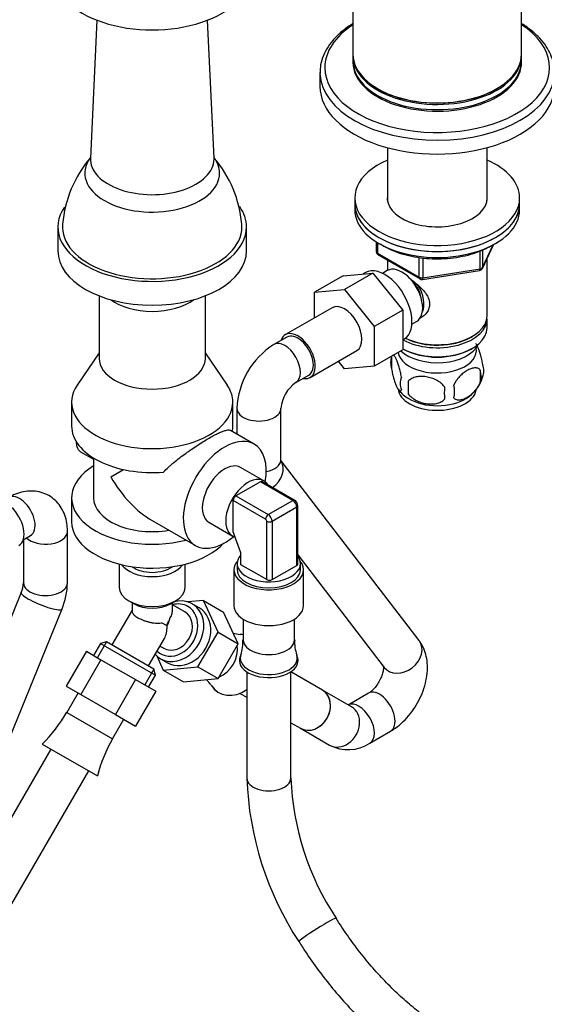
# Model space of a CAD drawing. Units: millimetres. Extents: x 0 to 1481, y 0 to 2169.
# Drawn here: x 1171 to 1314, y 418 to 687 of the extents above; entities that cross this region are included whole.
import ezdxf
from ezdxf import colors
from ezdxf.entities.mleader import LeaderData, LeaderLine
from ezdxf.math import Vec2, Vec3

# ---------------------------------------------------------------- set-up
doc = ezdxf.new("R2010")
doc.units = ezdxf.units.MM
doc.layers.add('DV6_Défaut', color=7, linetype='Continuous')
doc.layers.add('Défaut', color=7, linetype='Continuous')

# ---------------------------------------------------------------- blocks, each defined once
blk = doc.blocks.new('_DOT')
at = {"color": 0}
blk.add_line((0, 0), (-1, 0), dxfattribs=at)
at = {"color": 0, "const_width": 0.333}
blk.add_lwpolyline([(-0.1665, 0, 1), (0.1665, 0, 1)], format="xyb", close=True, dxfattribs=at)
blk = doc.blocks.new('SE5')
at = {"layer": 'DV6_Défaut', "color": 7, "linetype": 'Continuous'}
for p, q in [((1261.68, 706.09), (1261.68, 677.11)), ((1307.68, 677.11), (1307.68, 706.09)), ((1191.78, 686.44), (1190.01, 648.78)), ((1223.78, 648.78), (1222.01, 686.44)), ((1261.68, 676.7), (1261.68, 675.27)), ((1307.68, 675.27), (1307.68, 676.7)), ((1252.68, 672.12), (1252.68, 668.33)), ((1268.41, 667.72), (1268.59, 667.61)), ((1300.76, 667.61), (1300.94, 667.72)), ((1271.08, 651.61), (1271.08, 637.2)), ((1298.28, 637.2), (1298.28, 651.61)), ((1262.18, 637.87), (1262.18, 636.24)), ((1307.18, 636.24), (1307.18, 637.87)), ((1262.18, 636.24), (1262.18, 634.61)), ((1307.18, 634.61), (1307.18, 636.24)), ((1181.14, 629.95), (1181.14, 623.42)), ((1232.64, 623.42), (1232.64, 629.95)), ((1268.06, 625.85), (1268.06, 623.21)), ((1268.35, 625.67), (1268.35, 622.8)), ((1297.01, 618.61), (1300.03, 625.11)), ((1297.07, 618.88), (1299.95, 625.07)), ((1268.35, 622.8), (1279.78, 616.2)), ((1268.56, 622.34), (1279.99, 615.74)), ((1279.78, 616.2), (1279.78, 621.6)), ((1280.75, 621.49), (1280.75, 616.05)), ((1296.37, 618.47), (1296.37, 623.36)), ((1297.07, 623.68), (1297.07, 618.88)), ((1271.08, 620.89), (1271.08, 618.03)), ((1298.28, 605.62), (1298.28, 621.32)), ((1259.01, 616.64), (1251.23, 612.15)), ((1259.01, 616.64), (1267.14, 617.36)), ((1267.14, 617.36), (1259.36, 612.87)), ((1265.11, 617.47), (1264.51, 617.13)), ((1267.14, 617.36), (1275.27, 607.25)), ((1271.06, 618.02), (1269.76, 617.27)), ((1280.64, 615.62), (1296.26, 618.04)), ((1280.75, 616.05), (1296.37, 618.47)), ((1192.39, 611.14), (1192.39, 594.03)), ((1221.39, 594.03), (1221.39, 611.14)), ((1251.23, 612.15), (1259.36, 612.87)), ((1251.23, 605.13), (1251.23, 612.15)), ((1259.36, 612.87), (1267.49, 602.76)), ((1255.99, 607.88), (1243.26, 600.53)), ((1275.27, 607.25), (1267.49, 602.76)), ((1275.27, 607.25), (1275.27, 596.4)), ((1267.49, 602.76), (1267.49, 591.91)), ((1277.76, 603.42), (1279.06, 604.16)), ((1298.28, 602.36), (1298.28, 604.81)), ((1243.63, 599.88), (1240.1, 597.84)), ((1293.94, 599.87), (1294.29, 600.07)), ((1275.27, 599.09), (1275.61, 599.29)), ((1192.39, 595.6), (1186.39, 586.69)), ((1227.4, 586.69), (1221.39, 595.6)), ((1250.01, 588.84), (1262.74, 596.18)), ((1275.27, 596.4), (1267.49, 591.91)), ((1272.24, 594.61), (1272.24, 591.18)), ((1275.27, 596.68), (1275.41, 596.6)), ((1293.94, 596.6), (1294.29, 596.8)), ((1259.38, 591.19), (1257.7, 593.27)), ((1267.49, 591.91), (1259.38, 591.19)), ((1246.1, 587.44), (1249.63, 589.48)), ((1296.43, 590.87), (1296.43, 587.44)), ((1276.75, 587.83), (1276.75, 584.4)), ((1184.89, 582.09), (1184.89, 575.55)), ((1228.89, 575.55), (1228.89, 582.09)), ((1230.03, 580.39), (1230.03, 573.32)), ((1242.03, 566.37), (1242.03, 580.39)), ((1234.69, 570.63), (1228.23, 574.36)), ((1187.33, 568.53), (1190.89, 566.47)), ((1190.89, 566.84), (1190.89, 555.96)), ((1279.73, 516.94), (1242.05, 566.07)), ((1195.58, 561.67), (1199.06, 563.68)), ((1237.38, 560.59), (1231.02, 564.26)), ((1236.42, 560.35), (1229.7, 556.47)), ((1245.25, 555.24), (1236.42, 560.35)), ((1245.75, 555.29), (1236.92, 560.4)), ((1184.89, 555.96), (1184.89, 549.43)), ((1237.83, 550.14), (1228.99, 555.24)), ((1228.99, 546.67), (1228.99, 555.24)), ((1229.7, 556.47), (1238.54, 551.36)), ((1238.54, 551.36), (1245.25, 555.24)), ((1246.32, 553.41), (1239.6, 549.53)), ((1246.32, 537.48), (1246.32, 553.41)), ((1246.61, 537.89), (1246.61, 553.81)), ((1206.89, 549.73), (1218.69, 542.92)), ((1222.37, 549.28), (1228.73, 545.61)), ((1238.18, 533.61), (1238.18, 549.53)), ((1239.6, 549.53), (1239.6, 533.61)), ((1183.76, 532.73), (1183.76, 546.75)), ((1231.11, 540.95), (1228.99, 546.67)), ((1171.7, 544.49), (1173.69, 545.64)), ((1171.76, 544.53), (1171.76, 532.73)), ((1231.11, 537.69), (1231.11, 540.95)), ((1230.06, 537.99), (1230.06, 536.32)), ((1246.61, 540.41), (1270.21, 509.64)), ((1247.36, 536.32), (1247.36, 537.99)), ((1197.89, 537.84), (1197.89, 531.46)), ((1215.89, 531.46), (1215.89, 537.84)), ((1229.21, 536.32), (1229.21, 526.52)), ((1238.18, 533.61), (1231.11, 537.69)), ((1239.6, 533.61), (1246.32, 537.48)), ((1248.21, 526.52), (1248.21, 536.32)), ((1171.16, 530.11), (1133.26, 436.95)), ((1200.53, 527.79), (1201.94, 526.97)), ((1201.39, 527.29), (1201.39, 525.01)), ((1211.84, 526.97), (1213.26, 527.79)), ((1212.39, 525.01), (1212.39, 527.29)), ((1220.88, 527.89), (1216.63, 527.5)), ((1224.85, 519.26), (1220.88, 527.89)), ((1220.88, 527.89), (1226.38, 524.71)), ((1144.38, 432.43), (1182.27, 525.59)), ((1201.39, 525.27), (1195.91, 515.78)), ((1215.77, 524.81), (1212.39, 526.76)), ((1219.72, 525.88), (1217.82, 526.98)), ((1230.35, 516.09), (1226.38, 524.71)), ((1210.96, 520.95), (1209.41, 521.84)), ((1231.71, 522.81), (1231.71, 517.16)), ((1245.71, 517.16), (1245.71, 522.81)), ((1219.37, 509.76), (1224.85, 519.26)), ((1224.85, 519.26), (1230.35, 516.09)), ((1194.41, 516.62), (1191.92, 512.31)), ((1194.44, 516.63), (1192.8, 516.19)), ((1207.35, 509.18), (1194.44, 516.63)), ((1205.87, 510.03), (1210.21, 517.55)), ((1230.95, 518.63), (1230.93, 518.63)), ((1188.93, 514.04), (1183.43, 504.51)), ((1188.93, 514.04), (1192.91, 511.74)), ((1192.8, 516.19), (1190.9, 512.9)), ((1192.8, 516.19), (1207.79, 507.54)), ((1209, 515.44), (1210.02, 514.85)), ((1224.87, 506.59), (1230.35, 516.09)), ((1192.91, 511.74), (1187.41, 502.22)), ((1192.91, 511.74), (1202.37, 506.28)), ((1208.12, 512.77), (1209.91, 508.89)), ((1209.17, 512), (1211.07, 510.9)), ((1231.07, 512.98), (1230.85, 512.3)), ((1246.58, 512.3), (1246.36, 512.98)), ((1207.36, 509.15), (1204.87, 504.84)), ((1207.79, 507.54), (1207.35, 509.18)), ((1209.91, 508.89), (1219.37, 509.76)), ((1209.91, 508.89), (1215.41, 505.71)), ((1219.37, 509.76), (1224.87, 506.59)), ((1232.71, 508.4), (1232.71, 479.36)), ((1244.71, 479.36), (1244.71, 508.4)), ((1253.37, 503.39), (1244.71, 508.39)), ((1202.37, 506.28), (1196.87, 496.75)), ((1202.37, 506.28), (1207.85, 503.11)), ((1205.89, 504.25), (1207.79, 507.54)), ((1215.41, 505.71), (1224.87, 506.59)), ((1183.43, 504.51), (1187.41, 502.22)), ((1207.85, 503.11), (1202.35, 493.59)), ((1222.95, 504.81), (1222.96, 504.8)), ((1261.3, 498.82), (1253.37, 503.39)), ((1186.66, 502.65), (1183.6, 497.35)), ((1187.41, 502.22), (1196.87, 496.75)), ((1230.85, 502.54), (1232.71, 501.46)), ((1265.94, 502.57), (1260.37, 499.35)), ((1183.6, 497.35), (1196.07, 490.15)), ((1196.07, 490.15), (1199.13, 495.45)), ((1196.87, 496.75), (1202.35, 493.59)), ((1244.71, 494.53), (1247.37, 493)), ((1247.37, 493), (1255.3, 488.42)), ((1266.3, 488.92), (1271.94, 492.18)), ((1179.2, 487.33), (1158.23, 451)), ((1176.88, 488.7), (1176.86, 488.68)), ((1176.86, 488.68), (1191.93, 479.98)), ((1176.88, 488.7), (1191.94, 480)), ((1168.62, 445), (1189.59, 481.33)), ((1191.93, 479.98), (1191.94, 480))]:
    blk.add_line(p, q, dxfattribs=at)
for centre, radius, start, end in [((1214.62, 627.95), 32.29, 139.8475, 175.0982), ((1199.53, 628.12), 31.9, 4.725, 40.3576), ((1269.06, 623.21), 1, 180, 240), ((1296.11, 619.03), 1, 278.794, 335.1039), ((1280.49, 616.61), 1, 240, 278.794), ((1251.55, 579.59), 21.54, 122.1265, 177.8735), ((1277.24, 592.9), 5.28, 161.0427, 198.9573), ((1281.81, 591.75), 9.95, 163.0237, 165.1818), ((1292.25, 590.62), 5.16, 340.5696, 19.4304), ((1287.49, 591.73), 9.98, 300.3967, 345.5134), ((1289.79, 589.16), 6.86, 345.5143, 14.4857), ((1251.72, 579.49), 9.74, 125.2903, 174.7097), ((1279.39, 587.18), 4.81, 159.1194, 200.8806), ((1360.11, 586.11), 83.38, 178.8211, 181.1789), ((1282.55, 584.97), 6.86, 345.5086, 14.4914), ((1280.6, 590.12), 7.95, 215.4478, 242.6839), ((1344.39, 584.58), 57.77, 178.2983, 181.7017), ((1244.84, 553.78), 1.77, 1.1856, 58.8144), ((1164.37, 533.06), 7.4, 336.5695, 357.4672), ((1164.64, 532.99), 19.12, 337.2394, 359.2171), ((1231.29, 525.8), 7.16, 251.1972, 266.7458), ((1221.34, 516.51), 10.33, 340.2472, 3.5911), ((1255.25, 516.43), 9.5, 175.596, 200.9395), ((1216.7, 500.67), 7.49, 33.7868, 48.8211), ((1148.77, 517.46), 40.21, 314.3394, 330), ((1230.9, 470.05), 40.21, 150, 165.6606), ((1260.38, 497.98), 10.82, 242.0033, 303.1528), ((1319.72, 482.45), 87.06, 182.037, 213.2386), ((1319.93, 482.53), 75.28, 182.4174, 213.3683)]:
    blk.add_arc(centre, radius, start, end, dxfattribs=at)
for centre, major_axis, ratio, start_param, end_param in [((1206.89, 699.36), (-27, 0), 0.57735, 0, 3.141593), ((1284.68, 673.47), (-30.67, 0), 0.57735, 5.560404, 6.283185), ((1284.68, 673.47), (-30.67, 0), 0.57735, 0, 3.864374), ((1284.68, 677.11), (-23, 0), 0.57735, 0, 3.141593), ((1284.68, 676.7), (-23, 0), 0.57735, 6.267813, 6.283185), ((1284.68, 676.7), (-23, 0), 0.57735, 0, 3.156965), ((1284.68, 675.27), (-23, 0), 0.57735, 0, 3.141593), ((1284.68, 674.86), (-23, 0), 0.57735, 6.267813, 6.283185), ((1284.68, 674.86), (-23, 0), 0.57735, 0, 3.156965), ((1284.68, 672.12), (-32, 0), 0.57735, 0, 0.013749), ((1284.68, 672.12), (-32, 0), 0.57735, 0.013749, 3.139785), ((1284.68, 668.33), (-32, 0), 0.57735, 0, 3.141593), ((1284.68, 676.9), (-22.75, 0), 0.57735, 0.785398, 2.356194), ((1206.89, 644.64), (18.41, 0), 0.57735, 2.74551, 6.283185), ((1206.89, 648.52), (16.89, 0), 0.57735, 3.114393, 6.283185), ((1206.89, 644.64), (18.41, 0), 0.57735, 0, 0.409356), ((1206.89, 648.52), (16.89, 0), 0.57735, 0, 0.0272), ((1284.68, 637.87), (22.5, 0), 0.57735, 2.219865, 6.283185), ((1284.68, 637.87), (22.5, 0), 0.57735, 0, 0.921728), ((1284.68, 637.87), (13.65, 0), 0.57735, 3.055974, 6.283185), ((1284.68, 637.87), (13.65, 0), 0.57735, 0, 0.085618), ((1206.89, 629.95), (25.75, 0), 0.57735, 2.768225, 6.283185), ((1206.89, 629.95), (25.75, 0), 0.57735, 0, 0.382463), ((1284.68, 636.24), (22.5, 0), 0.57735, 3.141593, 6.283185), ((1284.68, 636.24), (-22.5, 0), 0.57735, 0, 3.141593), ((1284.68, 634.61), (-22.5, 0), 0.57735, 0, 3.141593), ((1206.89, 629.95), (24.5, 0), 0.57735, 3.087944, 6.283185), ((1206.89, 629.95), (24.5, 0), 0.57735, 0, 0.054141), ((1206.89, 623.42), (25.75, 0), 0.57735, 3.141593, 6.283185), ((1269.06, 623.21), (1, 0), 0.57735, 3.141593, 3.926991), ((1269.06, 623.21), (0.5, 0.866), 0.57735, 2.356194, 3.141593), ((1270.36, 608.38), (5.25, -9.09), 0.57735, 0, 3.141593), ((1275.06, 611.09), (4, -6.93), 0.57735, 0, 3.141593), ((1296.11, 619.03), (1, 0), 0.57735, 4.974188, 6.021386), ((1296.11, 619.03), (-0.907, 0.421), 0.788675, 3.141593, 3.492472), ((1280.49, 616.61), (-1, 0), 0.57735, 0.785398, 1.832596), ((1280.49, 616.61), (0.5, 0.866), 0.57735, 2.356194, 3.141593), ((1280.49, 616.61), (-0.153, 0.988), 0.211325, 3.141593, 4.080475), ((1296.11, 619.03), (-0.153, 0.988), 0.211325, 3.141593, 4.080475), ((1276.12, 611.71), (3.07, -5.33), 0.57735, 0.980548, 2.052096), ((1276.12, 611.71), (3.5, -6.06), 0.57735, 0.361367, 1.651127), ((1206.89, 615.26), (14.5, 0), 0.57735, 3.805797, 5.618981), ((1259.36, 602.03), (-3.37, 5.85), 0.57735, 3.141593, 6.283185), ((1284.68, 604.81), (-13.6, 0), 0.57735, 0.811081, 3.193609), ((1284.68, 605.62), (13.6, 0), 0.57735, 4.022709, 6.283185), ((1246.63, 594.68), (-3.38, 5.85), 0.57735, 0, 0.475882), ((1246.63, 594.68), (-3.38, 5.85), 0.57735, 2.66571, 6.283185), ((1246.63, 594.68), (3, -5.2), 0.57735, 0, 3.141593), ((1284.68, 602.36), (13.6, 0), 0.57735, 3.948813, 6.283185), ((1284.68, 605.21), (-13.1, 0), 0.57735, 0.84691, 2.356194), ((1243.1, 592.64), (3, -5.2), 0.57735, 0, 3.141215), ((1284.68, 599.5), (-11.5, 0), 0.57735, 0.534022, 2.891189), ((1284.68, 596.23), (-10.7, 0), 0.57735, 0.089382, 3.259496), ((1284.68, 601.95), (-13.1, 0), 0.57735, 0.785398, 2.356194), ((1206.89, 594.03), (14.5, 0), 0.57735, 3.141593, 6.283185), ((1206.89, 582.09), (22, 0), 0.57735, 2.770561, 6.283185), ((1206.89, 582.09), (22, 0), 0.57735, 0, 0.371032), ((1243.1, 592.64), (3, -5.2), 0.57735, 6.273791, 6.283185), ((1284.68, 586.03), (-10.7, 0), 0.57735, 0.045449, 3.033488), ((1284.68, 587.29), (-10.7, 0), 0.57735, 0.752964, 2.401676), ((1236.03, 580.39), (-6, 0), 0.57735, 0.000299, 3.152483), ((1206.89, 575.55), (22, 0), 0.57735, 3.141593, 4.852651), ((1206.89, 575.55), (-22, 0), 0.57735, 3.024208, 3.141593), ((1226.69, 556.77), (8, 13.86), 0.57735, 0, 4.143649), ((1226.69, 556.77), (8, 13.86), 0.57735, 5.281129, 6.283185), ((1226.69, 556.77), (4.33, 7.49), 0.57735, 0, 3.141593), ((1236.03, 566.37), (-6, 0), 0.57735, 1.906832, 3.141593), ((1237.07, 562.7), (4.76, 3.65), 0.794081, 4.666975, 6.193781), ((1206.89, 555.96), (-22, 0), 0.57735, 5.526729, 8.285328), ((1206.89, 568.2), (11.31, -19.6), 0.57735, 4.712389, 5.497787), ((1233.06, 553.1), (4.33, 7.49), 0.57735, 0, 3.306225), ((1236.42, 559.53), (-0.5, -0.866), 0.57735, 3.141593, 3.926991), ((1233.06, 553.1), (4.33, 7.49), 0.57735, 5.977059, 6.283185), ((1167.15, 548.79), (3.37, -5.85), 0.57735, 0, 3.141593), ((1170.69, 550.84), (3, -5.2), 0.57735, 0, 3.141593), ((1206.89, 555.96), (-16, 0), 0.57735, 0, 1.859282), ((1229.7, 555.65), (0.5, 0.866), 0.57735, 0.785398, 2.356194), ((1245.25, 554.43), (-0.5, -0.866), 0.57735, 3.141235, 3.926991), ((1245.25, 554.02), (-0.75, 1.3), 0.57735, 3.926991, 5.497787), ((1245.61, 553.81), (-1, 0), 0.57735, 2.356194, 3.14207), ((1206.89, 549.43), (22, 0), 0.57735, 3.141593, 5.801332), ((1238.54, 550.55), (0.5, 0.866), 0.57735, 0.785398, 2.356194), ((1237.83, 549.73), (-0.25, 0.433), 0.57735, 3.926991, 5.497787), ((1238.89, 549.94), (-1, 0), 0.57735, 0.785398, 2.356194), ((1238.54, 550.14), (-0.75, 1.3), 0.57735, 3.926991, 5.497787), ((1177.76, 546.75), (-6, 0), 0.57735, 0.530184, 3.141412), ((1238.71, 536.32), (-9.5, 0), 0.57735, 5.83581, 6.283185), ((1238.71, 536.32), (-9.5, 0), 0.57735, 0, 3.588968), ((1238.71, 537.99), (8.65, 0), 0.57735, 2.644084, 6.283185), ((1238.71, 537.99), (8.65, 0), 0.57735, 0, 0.421112), ((1206.89, 539.63), (-9, 0), 0.57735, 0.385982, 2.755611), ((1206.89, 539.63), (7, 0), 0.57735, 3.808703, 5.616075), ((1238.71, 536.32), (8.65, 0), 0.57735, 3.141593, 6.283185), ((1245.61, 537.89), (-1, 0), 0.57735, 2.356194, 3.141593), ((1177.76, 532.73), (-6, 0), 0.57735, 0, 3.141593), ((1238.89, 534.01), (1, 0), 0.57735, 3.926991, 5.497787), ((1176.72, 527.85), (-5.56, 2.26), 0.190007, 0, 3.141593), ((1206.89, 531.46), (9, 0), 0.57735, 3.141593, 6.283185), ((1213.49, 519.49), (-4.33, -7.49), 0.816497, 0, 3.874804), ((1206.89, 529.83), (-7, 0), 0.57735, 0.785398, 2.356194), ((1212.89, 519.83), (3.73, 6.45), 0.816497, 2.94667, 6.283185), ((1212.89, 519.83), (2.88, 4.98), 0.816497, 3.141593, 6.283185), ((1215.39, 518.39), (-4.33, -7.49), 0.816497, 0, 3.141593), ((1212.89, 519.83), (3.73, 6.45), 0.816497, 0, 0.68911), ((1238.71, 526.52), (-9.5, 0), 0.57735, 0, 3.141593), ((1206.89, 523.3), (3.89, 6.74), 0.57735, 4.712389, 5.022242), ((1206.89, 523.3), (-2.87, -4.98), 0.816497, 1.570796, 1.995961), ((1206.89, 523.3), (-1.87, 6.98), 0.517638, 3.619251, 4.234731), ((1229.38, 510.32), (4.35, 7.53), 0.816497, 0.300229, 0.413821), ((1229.39, 510.31), (4.35, 7.53), 0.816497, 0.302283, 0.407665), ((1238.71, 517.16), (-7, 0), 0.57735, 0, 3.141593), ((1274.97, 513.29), (4.76, 3.65), 0.794081, 3.141593, 6.283185), ((1223.95, 513.45), (3.6, 6.24), 0.816497, 3.943651, 5.481127), ((1213.49, 519.49), (-4.33, -7.49), 0.816497, 6.015068, 6.283185), ((1238.71, 511.46), (-8, 0), 0.57735, 6.099646, 6.283185), ((1238.71, 511.46), (-8, 0), 0.57735, 0, 3.325132), ((1238.71, 512.17), (-7.78, 0), 0.57735, 0, 3.327505), ((1238.71, 512.17), (-7.78, 0), 0.57735, 6.099363, 6.283185), ((1229.38, 510.32), (4.35, 7.53), 0.816497, 2.733268, 4.21589), ((1229.39, 510.31), (4.35, 7.53), 0.816497, 2.733927, 4.21359), ((1250.37, 498.2), (3, 5.2), 0.816497, 3.141593, 6.283185), ((1250.37, 498.2), (-3, -5.2), 0.816497, 0, 3.141593), ((1268.94, 497.38), (3, -5.2), 0.57735, 0, 3.151869), ((1258.3, 493.62), (-3, -5.2), 0.816497, 0, 3.141593), ((1263.3, 494.12), (3, -5.2), 0.57735, 0, 3.117614), ((1268.94, 497.38), (3, -5.2), 0.57735, 6.282778, 6.283185), ((1263.3, 494.12), (3, -5.2), 0.57735, 6.282667, 6.283185), ((1238.71, 479.36), (-6, 0), 0.57735, 0, 3.141593), ((1251.98, 437.93), (5.08, 3.2), 0.054093, 0.001158, 3.141137)]:
    blk.add_ellipse(centre, major_axis=major_axis, ratio=ratio, start_param=start_param, end_param=end_param, dxfattribs=at)
for points, knots in [([(1261.67, 685.52), (1261.4, 685.35), (1260.24, 684.62), (1258.23, 683.09), (1256.1, 680.95), (1254.43, 678.62), (1253.3, 676.19), (1252.71, 673.85), (1252.72, 672.5), (1252.73, 671.84)], [0, 0, 0, 0, 0.0480625, 0.2170306, 0.3860711, 0.554249, 0.7205001, 0.8839864, 1, 1, 1, 1]), ([(1316.67, 672.08), (1316.63, 672.99), (1316.53, 674.52), (1315.74, 676.99), (1314.48, 679.32), (1312.73, 681.54), (1310.52, 683.6), (1308.72, 684.88), (1307.73, 685.5), (1307.68, 685.52)], [0, 0, 0, 0, 0.1613414, 0.3237861, 0.4874936, 0.6536188, 0.822162, 0.9923618, 1, 1, 1, 1]), ([(1190, 648.78), (1190, 648.76), (1190, 648.73), (1190, 648.71), (1190, 648.71)], [0, 0, 0, 0, 0.40431, 1, 1, 1, 1]), ([(1223.79, 648.71), (1223.79, 648.71), (1223.79, 648.71), (1223.79, 648.75), (1223.79, 648.79)], [0, 0, 0, 0, 0.111831, 1, 1, 1, 1]), ([(1269.08, 625.35), (1269.75, 624.91), (1271.28, 624.04), (1273.91, 622.94), (1276.91, 622.06), (1280.07, 621.5), (1282.8, 621.24), (1284.28, 621.27), (1284.78, 621.28)], [0, 0, 0, 0, 0.169447, 0.357705, 0.545792, 0.733633, 0.921294, 1, 1, 1, 1]), ([(1284.78, 621.28), (1285.49, 621.28), (1287.12, 621.27), (1290.01, 621.6), (1293.14, 622.24), (1296.08, 623.17), (1298.27, 624.15), (1299.44, 624.82), (1299.8, 625.04)], [0, 0, 0, 0, 0.114866, 0.312821, 0.510943, 0.709381, 0.908272, 1, 1, 1, 1]), ([(1277.4, 615.67), (1277.44, 615.64), (1278.33, 615), (1280.04, 613.64), (1281.71, 611.74), (1282.48, 610.12), (1282.68, 608.89), (1282.48, 607.68), (1281.71, 606.21), (1280.68, 605.33), (1279.88, 604.93), (1279.83, 604.9)], [0, 0, 0, 0, 0.010414, 0.211667, 0.407623, 0.505755, 0.598843, 0.692004, 0.790745, 0.986923, 1, 1, 1, 1]), ([(1297.11, 592.33), (1297.04, 592.83), (1296.95, 593.3), (1296.8, 593.99), (1296.75, 594.22), (1296.64, 594.66), (1296.58, 594.87), (1296.41, 595.48), (1296.29, 595.86), (1296.04, 596.55), (1295.91, 596.86), (1295.66, 597.41), (1295.53, 597.64), (1295.35, 597.92), (1295.29, 598), (1295.24, 598.07)], [0, 0, 0, 0, 0.182904, 0.182904, 0.274356, 0.274356, 0.365808, 0.365808, 0.548712, 0.548712, 0.731615, 0.731615, 0.914519, 0.914519, 1, 1, 1, 1]), ([(1274.89, 588.9), (1274.82, 589.39), (1274.74, 589.86), (1274.59, 590.55), (1274.53, 590.78), (1274.42, 591.22), (1274.37, 591.43), (1274.19, 592.04), (1274.07, 592.42), (1273.82, 593.11), (1273.7, 593.42), (1273.44, 593.97), (1273.31, 594.2), (1273.13, 594.49), (1273.07, 594.57), (1272.95, 594.72), (1272.89, 594.78), (1272.75, 594.89), (1272.68, 594.92), (1272.61, 594.93)], [0, 0, 0, 0, 0.150645, 0.150645, 0.225968, 0.225968, 0.301291, 0.301291, 0.451936, 0.451936, 0.602582, 0.602582, 0.753227, 0.753227, 0.82855, 0.82855, 0.903873, 0.903873, 1, 1, 1, 1]), ([(1272.24, 591.18), (1272.31, 590.69), (1272.4, 590.22), (1272.55, 589.53), (1272.6, 589.3), (1272.71, 588.86), (1272.77, 588.65), (1272.94, 588.04), (1273.07, 587.66), (1273.31, 586.97), (1273.44, 586.66), (1273.7, 586.11), (1273.82, 585.88), (1274.01, 585.59), (1274.07, 585.51), (1274.19, 585.36), (1274.25, 585.3), (1274.42, 585.16), (1274.53, 585.12), (1274.74, 585.19), (1274.82, 585.28), (1274.89, 585.47)], [0, 0, 0, 0, 0.125, 0.125, 0.1875, 0.1875, 0.25, 0.25, 0.375, 0.375, 0.5, 0.5, 0.625, 0.625, 0.6875, 0.6875, 0.75, 0.75, 0.875, 0.875, 1, 1, 1, 1]), ([(1286.65, 586.3), (1286.38, 586.67), (1286.06, 587.01), (1285.5, 587.46), (1285.3, 587.61), (1284.89, 587.87), (1284.68, 588), (1284.03, 588.33), (1283.57, 588.52), (1282.65, 588.82), (1282.17, 588.93), (1281.22, 589.08), (1280.76, 589.11), (1280.06, 589.1), (1279.83, 589.09), (1279.38, 589.05), (1279.16, 589.01), (1278.51, 588.87), (1278.1, 588.74), (1277.34, 588.36), (1277.02, 588.12), (1276.75, 587.83)], [0, 0, 0, 0, 0.125, 0.125, 0.1875, 0.1875, 0.25, 0.25, 0.375, 0.375, 0.5, 0.5, 0.625, 0.625, 0.6875, 0.6875, 0.75, 0.75, 0.875, 0.875, 1, 1, 1, 1]), ([(1296.43, 590.87), (1296.24, 591.09), (1295.99, 591.25), (1295.45, 591.42), (1295.14, 591.45), (1294.51, 591.4), (1294.18, 591.32), (1293.49, 591.08), (1293.15, 590.92), (1292.46, 590.52), (1292.11, 590.28), (1291.44, 589.74), (1291.11, 589.43), (1290.63, 588.92), (1290.47, 588.74), (1290.17, 588.37), (1290.03, 588.17), (1289.62, 587.57), (1289.38, 587.13), (1289.18, 586.69)], [0, 0, 0, 0, 0.125, 0.125, 0.25, 0.25, 0.375, 0.375, 0.5, 0.5, 0.625, 0.625, 0.75, 0.75, 0.8125, 0.8125, 0.875, 0.875, 1, 1, 1, 1]), ([(1289.18, 583.26), (1289.28, 583.14), (1289.39, 583.05), (1289.63, 582.9), (1289.76, 582.84), (1290.17, 582.7), (1290.47, 582.68), (1290.95, 582.72), (1291.12, 582.74), (1291.45, 582.82), (1291.61, 582.87), (1292.12, 583.05), (1292.46, 583.21), (1293.16, 583.61), (1293.5, 583.85), (1294.18, 584.39), (1294.52, 584.7), (1294.99, 585.21), (1295.14, 585.39), (1295.44, 585.76), (1295.59, 585.96), (1296, 586.57), (1296.24, 586.99), (1296.43, 587.44)], [0, 0, 0, 0, 0.0625, 0.0625, 0.125, 0.125, 0.25, 0.25, 0.3125, 0.3125, 0.375, 0.375, 0.5, 0.5, 0.625, 0.625, 0.75, 0.75, 0.8125, 0.8125, 0.875, 0.875, 1, 1, 1, 1]), ([(1276.75, 584.4), (1277.02, 584.02), (1277.34, 583.68), (1277.9, 583.23), (1278.1, 583.08), (1278.51, 582.82), (1278.72, 582.69), (1279.37, 582.36), (1279.83, 582.17), (1280.75, 581.87), (1281.22, 581.76), (1282.18, 581.62), (1282.64, 581.58), (1283.34, 581.59), (1283.56, 581.6), (1284.02, 581.65), (1284.24, 581.68), (1284.89, 581.82), (1285.3, 581.95), (1286.06, 582.33), (1286.38, 582.57), (1286.65, 582.86)], [0, 0, 0, 0, 0.125, 0.125, 0.1875, 0.1875, 0.25, 0.25, 0.375, 0.375, 0.5, 0.5, 0.625, 0.625, 0.6875, 0.6875, 0.75, 0.75, 0.875, 0.875, 1, 1, 1, 1]), ([(1209.97, 562.98), (1210.4, 563.43), (1210.86, 563.88), (1211.58, 564.54), (1211.82, 564.76), (1212.32, 565.2), (1212.58, 565.41), (1213.86, 566.49), (1214.93, 567.31), (1216.3, 568.3), (1216.57, 568.49), (1217.13, 568.88), (1217.41, 569.08), (1218.24, 569.65), (1218.79, 570.02), (1219.87, 570.72), (1220.41, 571.06), (1221.45, 571.7), (1221.96, 572), (1222.92, 572.56), (1223.37, 572.81), (1224.02, 573.16), (1224.23, 573.27), (1224.64, 573.47), (1224.83, 573.57), (1225.39, 573.83), (1225.73, 573.98), (1226.36, 574.22), (1226.65, 574.32), (1227.15, 574.45), (1227.37, 574.48), (1227.76, 574.5), (1227.93, 574.48), (1228.13, 574.41), (1228.19, 574.39), (1228.24, 574.36)], [0, 0, 0, 0, 0.069484, 0.069484, 0.104226, 0.104226, 0.138967, 0.138967, 0.277935, 0.277935, 0.312677, 0.312677, 0.347419, 0.347419, 0.416902, 0.416902, 0.486386, 0.486386, 0.55587, 0.55587, 0.625354, 0.625354, 0.660096, 0.660096, 0.694837, 0.694837, 0.764321, 0.764321, 0.833805, 0.833805, 0.903289, 0.903289, 0.972772, 0.972772, 1, 1, 1, 1]), ([(1187.33, 568.53), (1187.33, 568.53), (1187.33, 568.53), (1186.91, 568.78), (1186.62, 569.23), (1186.31, 570.28), (1186.23, 570.76), (1186.19, 571.31)], [0, 0, 0, 0, 0.002987, 0.002987, 0.621055, 0.621055, 1, 1, 1, 1]), ([(1242.06, 565.94), (1242.06, 565.94), (1242.06, 565.97), (1242.05, 566.18), (1242.03, 566.37)], [0, 0, 0, 0, 0.231628, 1, 1, 1, 1]), ([(1183.76, 546.75), (1183.75, 547.34), (1183.7, 548.6), (1183.28, 550.69), (1182.42, 552.76), (1181.19, 554.56), (1179.59, 556.05), (1177.67, 557.13), (1175.55, 557.74), (1173.37, 557.86), (1171.2, 557.54), (1169.26, 556.87), (1168.19, 556.3), (1167.69, 556.03)], [0, 0, 0, 0, 0.068446, 0.171575, 0.269073, 0.362635, 0.454149, 0.552252, 0.646882, 0.740061, 0.834857, 0.933954, 1, 1, 1, 1]), ([(1173.69, 545.64), (1173.8, 545.69), (1174, 545.8), (1174.07, 545.82), (1174.07, 545.82)], [0, 0, 0, 0, 0.421333, 1, 1, 1, 1]), ([(1201.39, 525.01), (1201.39, 524.9), (1201.42, 524.79), (1201.55, 524.43), (1201.72, 524.19), (1202.11, 523.81), (1202.27, 523.69), (1202.61, 523.44), (1202.79, 523.32), (1203.21, 523.08), (1203.43, 522.97), (1203.9, 522.74), (1204.15, 522.64), (1204.67, 522.43), (1204.94, 522.34), (1205.49, 522.16), (1205.77, 522.08), (1206.34, 521.94), (1206.63, 521.88), (1207.2, 521.78), (1207.48, 521.75), (1208.05, 521.7), (1208.33, 521.7), (1208.88, 521.73), (1209.15, 521.77), (1209.41, 521.84)], [0, 0, 0, 0, 0.075131, 0.075131, 0.229276, 0.229276, 0.306348, 0.306348, 0.383421, 0.383421, 0.460493, 0.460493, 0.537565, 0.537565, 0.614638, 0.614638, 0.69171, 0.69171, 0.768783, 0.768783, 0.845855, 0.845855, 0.922928, 0.922928, 1, 1, 1, 1]), ([(1211.78, 523.21), (1211.92, 523.37), (1212.03, 523.55), (1212.21, 523.93), (1212.28, 524.14), (1212.37, 524.57), (1212.39, 524.79), (1212.39, 525.01)], [0, 0, 0, 0, 0.330558, 0.330558, 0.661116, 0.661116, 1, 1, 1, 1]), ([(1271.94, 492.18), (1272.44, 492.48), (1273.56, 493.19), (1275.44, 494.77), (1277.33, 496.87), (1278.98, 499.27), (1280.33, 501.86), (1281.33, 504.59), (1281.94, 507.4), (1282.08, 510.12), (1281.77, 512.62), (1281.08, 514.8), (1280.26, 516.23), (1279.79, 516.86), (1279.73, 516.94)], [0, 0, 0, 0, 0.056577, 0.151982, 0.247552, 0.342974, 0.438544, 0.535015, 0.633256, 0.734219, 0.823659, 0.908294, 0.989151, 1, 1, 1, 1]), ([(1269.98, 510.04), (1269.98, 510.04), (1269.98, 510.02), (1270.03, 509.73), (1269.98, 508.89), (1269.71, 507.73), (1269.17, 506.39), (1268.4, 505.02), (1267.48, 503.83), (1266.56, 502.97), (1266.15, 502.7), (1265.94, 502.57)], [0, 0, 0, 0, 0.035148, 0.148882, 0.262378, 0.380969, 0.505964, 0.635574, 0.766536, 0.894564, 1, 1, 1, 1]), ([(1328.17, 433.53), (1328.16, 432.67), (1328.14, 430.55), (1327.84, 426.89), (1327.17, 422.98), (1326.2, 419.37), (1324.94, 416.13), (1323.41, 413.26), (1321.63, 410.77), (1319.58, 408.65), (1317.25, 406.9), (1314.62, 405.54), (1311.7, 404.61), (1308.53, 404.15), (1305.17, 404.14), (1301.66, 404.58), (1298.01, 405.47), (1294.24, 406.79), (1290.39, 408.55), (1286.46, 410.73), (1282.51, 413.33), (1278.57, 416.32), (1274.66, 419.69), (1270.83, 423.42), (1267.1, 427.48), (1263.55, 431.8), (1260.1, 436.44), (1258.18, 439.39), (1257.06, 441.13)], [0, 0, 0, 0, 0.019951, 0.058026, 0.096064, 0.134121, 0.172314, 0.210835, 0.249963, 0.290059, 0.331452, 0.37413, 0.4172, 0.459233, 0.499885, 0.539436, 0.578286, 0.616752, 0.655042, 0.693286, 0.731537, 0.769839, 0.808214, 0.846666, 0.88519, 0.923776, 0.962411, 1, 1, 1, 1]), ([(1246.9, 434.73), (1247.56, 433.7), (1249.18, 431.18), (1252.3, 426.75), (1256.11, 421.89), (1260.13, 417.26), (1264.33, 412.95), (1268.67, 408.96), (1273.12, 405.33), (1277.68, 402.09), (1282.3, 399.26), (1286.96, 396.86), (1291.63, 394.93), (1296.27, 393.48), (1300.86, 392.54), (1305.34, 392.1), (1309.67, 392.19), (1313.82, 392.79), (1317.74, 393.89), (1321.4, 395.46), (1324.78, 397.49), (1327.87, 399.95), (1330.64, 402.83), (1333.08, 406.09), (1335.2, 409.74), (1336.96, 413.76), (1338.35, 418.12), (1339.37, 422.81), (1339.99, 427.65), (1340.17, 431.4), (1340.17, 433.24), (1340.17, 433.53)], [0, 0, 0, 0, 0.01946, 0.056171, 0.092912, 0.12969, 0.166515, 0.203401, 0.240356, 0.277386, 0.31449, 0.351657, 0.388847, 0.425982, 0.462961, 0.499653, 0.535923, 0.571674, 0.606884, 0.64163, 0.676072, 0.710414, 0.744818, 0.77949, 0.81458, 0.850158, 0.88621, 0.922658, 0.959386, 0.99452, 1, 1, 1, 1])]:
    blk.add_open_spline(points, degree=3, knots=knots, dxfattribs=at)

msp = doc.modelspace()

# ---------------------------------------------------------------- block references
at = {"layer": 'Défaut'}
msp.add_blockref('SE5', (0, 0), dxfattribs=at)

# ---------------------------------------------------------------- leaders
at = {"layer": 'Défaut', "color": 7, "linetype": 'Continuous'}
ml = msp.add_multileader_mtext('Standard', dxfattribs=at)
ml.set_content('{\\pxsm0.9;\\fSolid Edge ISO|b1||i0||c0|p34;\\W1.;17/01/2018\\P}', color=256)
ml.set_leader_properties()
ml.set_arrow_properties(name='DOT')
ml.build(insert=Vec2(0, 0))
ml.multileader.update_dxf_attribs({"leader_type": 0, "dogleg_length": 0, "arrow_head_size": 12})
ctx = ml.context
ctx.base_point, ctx.char_height, ctx.arrow_head_size, ctx.landing_gap_size = Vec3(1393.08, 2162.37), 12, 12, 4.2
notes = []
notes.append((ctx, [(0, (0, 0, 0), (0, 0), (1, 0), 1, [])]))
ctx.mtext.insert = Vec3(1395.08, 2168.49)
for ctx, leaders in notes:
    for number, flags, end, landing, length, lines in leaders:
        leader = LeaderData()
        leader.index, (leader.has_last_leader_line, leader.has_dogleg_vector, leader.attachment_direction) = number, flags
        leader.last_leader_point, leader.dogleg_vector, leader.dogleg_length = Vec3(end), Vec3(landing), length
        for number, points, colour, breaks in lines:
            line = LeaderLine()
            line.index, line.vertices, line.color, line.breaks = number, Vec3.list(points), colors.encode_raw_color(colour), breaks
            leader.lines.append(line)
        ctx.leaders.append(leader)

doc.saveas('drawing.dxf')
